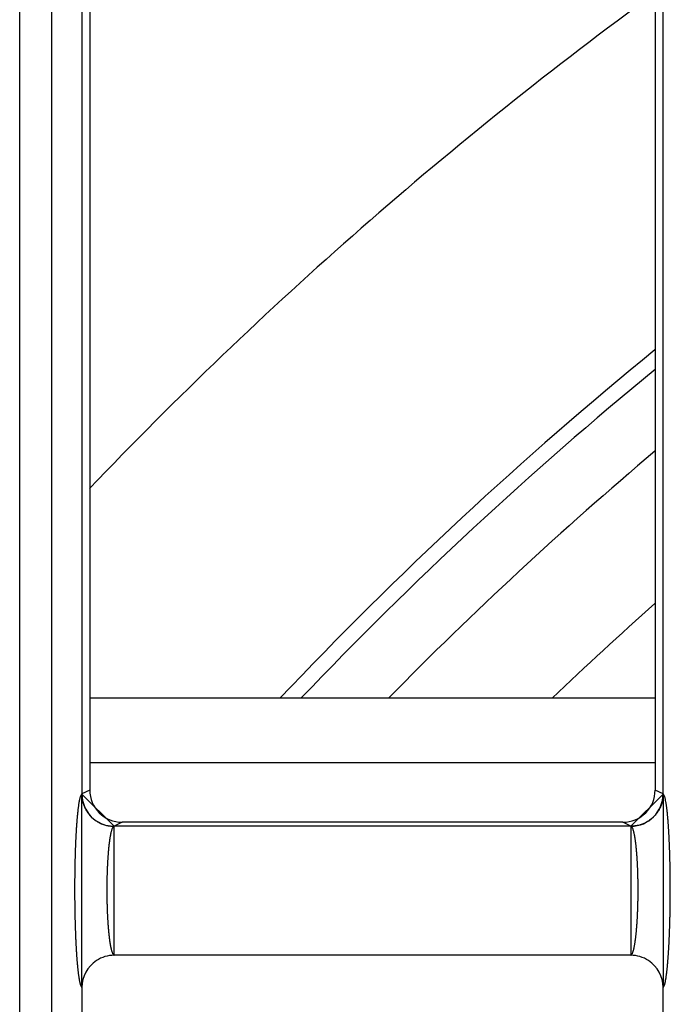
# Model space of a CAD drawing. Extents: x 0 to 1610, y 0 to 1166.
# Drawn here: x 267 to 277, y 545 to 560 of the extents above; entities that cross this region are included whole.
import ezdxf

# ---------------------------------------------------------------- set-up
doc = ezdxf.new("R2010")
doc.units = 0
doc.layers.add('0_COMPONENTS', color=7, linetype='CONTINUOUS')

msp = doc.modelspace()

# ---------------------------------------------------------------- linework, layer by layer
at = {"layer": '0_COMPONENTS', "color": 9, "linetype": 'Continuous'}
for p, q in [((267.3075, 386.4976), (267.3075, 598.3888)), ((267.8061, 386.5101), (267.8061, 598.3763)), ((277.1483, 548.4432), (268.3928, 548.4432)), ((268.3928, 548.0214), (268.2706, 547.9603)), ((277.2706, 547.9603), (277.1483, 548.0214)), ((268.2706, 547.9596), (268.2698, 547.9595)), ((277.2713, 547.9595), (277.2706, 547.9596)), ((268.8925, 547.5218), (268.7699, 547.4604)), ((276.7712, 547.4604), (276.6486, 547.5218)), ((268.7699, 547.4604), (268.7684, 547.4601)), ((276.7727, 547.4601), (268.7684, 547.4601)), ((276.7727, 547.4601), (276.7712, 547.4604)), ((268.7709, 545.4613), (268.7703, 545.461)), ((276.7708, 545.461), (276.7702, 545.4613))]:
    msp.add_line(p, q, dxfattribs=at)
at = {"layer": '0_COMPONENTS', "color": 7, "linetype": 'Continuous'}
for p, q in [((268.2706, 598.1603), (268.2706, 547.9596)), ((277.2706, 547.9596), (277.2706, 598.1603)), ((268.3928, 598.0343), (268.3928, 548.0214)), ((277.1483, 598.0343), (277.1483, 548.0214)), ((277.1483, 549.4432), (268.3928, 549.4432)), ((276.6486, 547.5218), (268.8925, 547.5218)), ((276.7708, 545.461), (268.7703, 545.461)), ((268.2706, 544.9617), (268.2706, 493.9257)), ((277.2706, 493.9257), (277.2706, 544.9617))]:
    msp.add_line(p, q, dxfattribs=at)
at = {"layer": '0_COMPONENTS', "color": 9, "linetype": 'Continuous'}
for points in [[(268.2698, 547.9595), (268.2632, 547.9554), (268.2576, 547.9481), (268.252, 547.9376), (268.2477, 547.9264), (268.2421, 547.9085), (268.24, 547.901), (268.2371, 547.8897), (268.2346, 547.8792), (268.2316, 547.865), (268.23, 547.8572), (268.227, 547.8409), (268.2259, 547.8351), (268.224, 547.824), (268.2222, 547.8125), (268.2205, 547.8018), (268.2189, 547.7907), (268.218, 547.7846), (268.2158, 547.7684), (268.2143, 547.7573), (268.2128, 547.7462), (268.2114, 547.7347), (268.2101, 547.7239), (268.2087, 547.7127), (268.2075, 547.7015), (268.2062, 547.6904), (268.2054, 547.6827), (268.2038, 547.668), (268.2026, 547.6568), (268.2015, 547.6457), (268.2004, 547.6345), (268.1994, 547.6233), (268.1983, 547.6121), (268.1975, 547.6035), (268.1963, 547.5897), (268.1954, 547.5785), (268.1944, 547.5673), (268.1935, 547.5561), (268.1926, 547.5449), (268.1917, 547.5337), (268.1909, 547.523), (268.19, 547.5113), (268.1892, 547.5001), (268.1884, 547.4889), (268.1876, 547.4777), (268.1869, 547.4665), (268.1861, 547.4552), (268.1854, 547.444), (268.1846, 547.4328), (268.1839, 547.4216), (268.1832, 547.4099), (268.1825, 547.3992), (268.1819, 547.388), (268.1812, 547.3767), (268.1806, 547.3655), (268.1799, 547.3543), (268.1793, 547.3431), (268.1787, 547.3319), (268.1781, 547.3206), (268.1775, 547.3094), (268.1768, 547.2958), (268.1764, 547.287), (268.1758, 547.2757), (268.1753, 547.2645), (268.1748, 547.2533), (268.1742, 547.2421), (268.1737, 547.2308), (268.1732, 547.2196), (268.1727, 547.2084), (268.1722, 547.1972), (268.1718, 547.1859), (268.1713, 547.1747), (268.171, 547.1673), (268.1704, 547.1522), (268.17, 547.141), (268.1696, 547.1298), (268.1691, 547.1186), (268.1687, 547.1073), (268.1683, 547.0961), (268.168, 547.0849), (268.1676, 547.0736), (268.1672, 547.0624), (268.1668, 547.0512), (268.1665, 547.0398), (268.1661, 547.0287), (268.1658, 547.0175), (268.1655, 547.0062), (268.1652, 546.995), (268.1648, 546.9838), (268.1645, 546.9725), (268.1642, 546.9613), (268.1639, 546.9501), (268.1637, 546.9388), (268.1634, 546.9276), (268.1631, 546.9164), (268.1628, 546.9018), (268.1626, 546.8939), (268.1624, 546.8827), (268.1621, 546.8714), (268.1619, 546.8602), (268.1617, 546.849), (268.1614, 546.8377), (268.1612, 546.8265), (268.161, 546.8153), (268.1608, 546.804), (268.1607, 546.7928), (268.1605, 546.7816), (268.1603, 546.7703), (268.1602, 546.7637), (268.16, 546.7478), (268.1598, 546.7366), (268.1597, 546.7254), (268.1595, 546.7141), (268.1594, 546.7029), (268.1593, 546.6917), (268.1592, 546.6804), (268.159, 546.6692), (268.1589, 546.6579), (268.1588, 546.6467), (268.1587, 546.6355), (268.1586, 546.62), (268.1586, 546.613), (268.1585, 546.6018), (268.1584, 546.5905), (268.1584, 546.5793), (268.1583, 546.568), (268.1583, 546.5568), (268.1582, 546.5456), (268.1582, 546.5343), (268.1582, 546.5231), (268.1581, 546.5119), (268.1581, 546.5006), (268.1581, 546.4894), (268.1581, 546.4763), (268.1581, 546.4669), (268.1581, 546.4557), (268.1582, 546.4444), (268.1582, 546.4332), (268.1582, 546.422), (268.1583, 546.4107), (268.1583, 546.3995), (268.1583, 546.3882), (268.1584, 546.377), (268.1585, 546.3658), (268.1585, 546.3545), (268.1586, 546.3433), (268.1587, 546.3323), (268.1588, 546.3208), (268.1589, 546.3096), (268.159, 546.2984), (268.1591, 546.2871), (268.1592, 546.2759), (268.1593, 546.2646), (268.1595, 546.2534), (268.1596, 546.2422), (268.1597, 546.2309), (268.1599, 546.2197), (268.16, 546.2085), (268.1602, 546.1972), (268.1603, 546.1882), (268.1605, 546.1747), (268.1607, 546.1635), (268.1609, 546.1523), (268.1611, 546.141), (268.1613, 546.1298), (268.1615, 546.1186), (268.1617, 546.1073), (268.162, 546.0961), (268.1622, 546.0849), (268.1624, 546.0736), (268.1627, 546.0624), (268.163, 546.0493), (268.1632, 546.0399), (268.1635, 546.0287), (268.1637, 546.0175), (268.164, 546.0062), (268.1643, 545.995), (268.1646, 545.9838), (268.1649, 545.9725), (268.1652, 545.9613), (268.1656, 545.9501), (268.1659, 545.9388), (268.1662, 545.9276), (268.1666, 545.9164), (268.1667, 545.9104), (268.1673, 545.8939), (268.1676, 545.8827), (268.168, 545.8714), (268.1684, 545.8602), (268.1688, 545.849), (268.1692, 545.8377), (268.1696, 545.8265), (268.17, 545.8153), (268.1705, 545.8041), (268.1709, 545.7928), (268.1713, 545.7815), (268.1718, 545.7704), (268.1723, 545.7591), (268.1727, 545.7479), (268.1732, 545.7367), (268.1737, 545.7255), (268.1742, 545.7142), (268.1747, 545.703), (268.1753, 545.6918), (268.1758, 545.6806), (268.1763, 545.6693), (268.1769, 545.6581), (268.1772, 545.6514), (268.178, 545.6357), (268.1786, 545.6244), (268.1792, 545.6132), (268.1798, 545.602), (268.1804, 545.5908), (268.1811, 545.5796), (268.1817, 545.5683), (268.1824, 545.5571), (268.183, 545.5459), (268.1837, 545.5352), (268.1844, 545.5235), (268.1851, 545.5122), (268.1858, 545.501), (268.1865, 545.4898), (268.1873, 545.4786), (268.188, 545.4674), (268.1888, 545.4562), (268.1896, 545.445), (268.1904, 545.4338), (268.1914, 545.4201), (268.1921, 545.4114), (268.1929, 545.4001), (268.1938, 545.3889), (268.1947, 545.3777), (268.1956, 545.3665), (268.1966, 545.3553), (268.1975, 545.3441), (268.1981, 545.3376), (268.1995, 545.3218), (268.2006, 545.3106), (268.2016, 545.2994), (268.2027, 545.2882), (268.2038, 545.277), (268.205, 545.2658), (268.2059, 545.2565), (268.2073, 545.2435), (268.2086, 545.2323), (268.2098, 545.2212), (268.2111, 545.21), (268.212, 545.2027), (268.2138, 545.1877), (268.2153, 545.1765), (268.2167, 545.1654), (268.2186, 545.1512), (268.2197, 545.1431), (268.2213, 545.132), (268.2228, 545.122), (268.2247, 545.1098), (268.2265, 545.0987), (268.2276, 545.0923), (268.2304, 545.0765), (268.2323, 545.0668), (268.2348, 545.0545), (268.2378, 545.0406), (268.2397, 545.0326), (268.2427, 545.0204), (268.2454, 545.0108), (268.2484, 545.0009), (268.2529, 544.9882), (268.2585, 544.9761), (268.2639, 544.9676), (268.2706, 544.9617)], [(268.2698, 547.9595), (268.2707, 547.9447), (268.2717, 547.9299), (268.2729, 547.9152), (268.2743, 547.9005), (268.276, 547.8859), (268.2781, 547.8713), (268.2796, 547.8624), (268.2838, 547.8424), (268.2875, 547.8281), (268.2916, 547.8139), (268.2962, 547.7998), (268.3012, 547.7859), (268.308, 547.7688), (268.3124, 547.7585), (268.3186, 547.7451), (268.3252, 547.7318), (268.3321, 547.7188), (268.3394, 547.7059), (268.3471, 547.6933), (268.3542, 547.6823), (268.3636, 547.6688), (268.3724, 547.6569), (268.3815, 547.6453), (268.3909, 547.6339), (268.4007, 547.6229), (268.4109, 547.6121), (268.4163, 547.6066), (268.4321, 547.5915), (268.4431, 547.5816), (268.4544, 547.5721), (268.466, 547.563), (268.4779, 547.5542), (268.4918, 547.5445), (268.5023, 547.5376), (268.5149, 547.5299), (268.5277, 547.5226), (268.5408, 547.5156), (268.554, 547.509), (268.5674, 547.5028), (268.5781, 547.4982), (268.5948, 547.4915), (268.6087, 547.4865), (268.6228, 547.4819), (268.637, 547.4777), (268.6513, 547.4741), (268.6715, 547.4698), (268.6802, 547.4683), (268.6948, 547.4662), (268.7094, 547.4645), (268.7241, 547.4631), (268.7388, 547.462), (268.7536, 547.461), (268.7684, 547.4601)], [(277.2713, 547.9595), (277.2704, 547.9447), (277.2694, 547.9299), (277.2683, 547.9152), (277.2669, 547.9005), (277.2652, 547.8859), (277.263, 547.8713), (277.2615, 547.8624), (277.2573, 547.8424), (277.2536, 547.8281), (277.2495, 547.8139), (277.2449, 547.7998), (277.2399, 547.7859), (277.2331, 547.7688), (277.2287, 547.7585), (277.2225, 547.7451), (277.2159, 547.7318), (277.209, 547.7188), (277.2017, 547.7059), (277.194, 547.6933), (277.1869, 547.6823), (277.1775, 547.6688), (277.1688, 547.6569), (277.1596, 547.6453), (277.1502, 547.6339), (277.1404, 547.6229), (277.1302, 547.6121), (277.1248, 547.6066), (277.1091, 547.5915), (277.098, 547.5816), (277.0867, 547.5721), (277.0751, 547.563), (277.0633, 547.5542), (277.0493, 547.5445), (277.0388, 547.5376), (277.0262, 547.5299), (277.0134, 547.5226), (277.0003, 547.5156), (276.9871, 547.509), (276.9737, 547.5028), (276.963, 547.4982), (276.9463, 547.4915), (276.9324, 547.4865), (276.9183, 547.4819), (276.9042, 547.4777), (276.8898, 547.4741), (276.8696, 547.4698), (276.8609, 547.4683), (276.8464, 547.4662), (276.8317, 547.4645), (276.817, 547.4631), (276.8023, 547.462), (276.7875, 547.461), (276.7727, 547.4601)], [(277.2706, 544.9617), (277.2773, 544.9676), (277.2826, 544.9761), (277.2882, 544.9882), (277.2927, 545.0009), (277.2957, 545.0108), (277.2984, 545.0204), (277.3015, 545.0326), (277.3033, 545.0406), (277.3064, 545.0545), (277.3088, 545.0668), (277.3107, 545.0765), (277.3135, 545.0923), (277.3146, 545.0987), (277.3164, 545.1098), (277.3183, 545.122), (277.3198, 545.132), (277.3214, 545.1431), (277.3225, 545.1512), (277.3244, 545.1654), (277.3259, 545.1765), (277.3273, 545.1877), (277.3291, 545.2027), (277.33, 545.21), (277.3313, 545.2212), (277.3325, 545.2323), (277.3338, 545.2435), (277.3352, 545.2565), (277.3362, 545.2658), (277.3373, 545.277), (277.3384, 545.2882), (277.3395, 545.2994), (277.3406, 545.3106), (277.3416, 545.3218), (277.343, 545.3376), (277.3436, 545.3441), (277.3445, 545.3553), (277.3455, 545.3665), (277.3464, 545.3777), (277.3473, 545.3889), (277.3482, 545.4001), (277.349, 545.4114), (277.3497, 545.4201), (277.3507, 545.4338), (277.3515, 545.445), (277.3523, 545.4562), (277.3531, 545.4674), (277.3538, 545.4786), (277.3546, 545.4898), (277.3553, 545.501), (277.356, 545.5122), (277.3567, 545.5235), (277.3575, 545.5352), (277.3581, 545.5459), (277.3588, 545.5571), (277.3594, 545.5683), (277.3601, 545.5796), (277.3607, 545.5908), (277.3613, 545.602), (277.3619, 545.6132), (277.3625, 545.6244), (277.3631, 545.6357), (277.3639, 545.6514), (277.3642, 545.6581), (277.3648, 545.6693), (277.3653, 545.6806), (277.3659, 545.6918), (277.3664, 545.703), (277.3669, 545.7142), (277.3674, 545.7255), (277.3679, 545.7367), (277.3684, 545.7479), (277.3689, 545.7591), (277.3693, 545.7704), (277.3698, 545.7815), (277.3702, 545.7928), (277.3707, 545.8041), (277.3711, 545.8153), (277.3715, 545.8265), (277.3719, 545.8377), (277.3723, 545.849), (277.3727, 545.8602), (277.3731, 545.8714), (277.3735, 545.8827), (277.3738, 545.8939), (277.3744, 545.9104), (277.3746, 545.9164), (277.3749, 545.9276), (277.3752, 545.9388), (277.3756, 545.9501), (277.3759, 545.9613), (277.3762, 545.9725), (277.3765, 545.9838), (277.3768, 545.995), (277.3771, 546.0062), (277.3774, 546.0175), (277.3776, 546.0287), (277.3779, 546.0399), (277.3781, 546.0493), (277.3784, 546.0624), (277.3787, 546.0736), (277.3789, 546.0849), (277.3791, 546.0961), (277.3794, 546.1073), (277.3796, 546.1186), (277.3798, 546.1298), (277.38, 546.141), (277.3802, 546.1523), (277.3804, 546.1635), (277.3806, 546.1747), (277.3808, 546.1882), (277.3809, 546.1972), (277.3811, 546.2085), (277.3812, 546.2197), (277.3814, 546.2309), (277.3815, 546.2422), (277.3817, 546.2534), (277.3818, 546.2646), (277.3819, 546.2759), (277.382, 546.2871), (277.3821, 546.2984), (277.3822, 546.3096), (277.3823, 546.3208), (277.3824, 546.3323), (277.3825, 546.3433), (277.3826, 546.3545), (277.3827, 546.3658), (277.3827, 546.377), (277.3828, 546.3882), (277.3828, 546.3995), (277.3829, 546.4107), (277.3829, 546.422), (277.3829, 546.4332), (277.383, 546.4444), (277.383, 546.4557), (277.383, 546.4669), (277.383, 546.4763), (277.383, 546.4894), (277.383, 546.5006), (277.383, 546.5119), (277.3829, 546.5231), (277.3829, 546.5343), (277.3829, 546.5456), (277.3828, 546.5568), (277.3828, 546.568), (277.3827, 546.5793), (277.3827, 546.5905), (277.3826, 546.6018), (277.3825, 546.613), (277.3825, 546.62), (277.3824, 546.6355), (277.3823, 546.6467), (277.3822, 546.6579), (277.3821, 546.6692), (277.382, 546.6804), (277.3818, 546.6917), (277.3817, 546.7029), (277.3816, 546.7141), (277.3814, 546.7254), (277.3813, 546.7366), (277.3811, 546.7478), (277.3809, 546.7637), (277.3808, 546.7703), (277.3806, 546.7816), (277.3805, 546.7928), (277.3803, 546.804), (277.3801, 546.8153), (277.3799, 546.8265), (277.3797, 546.8377), (277.3795, 546.849), (277.3792, 546.8602), (277.379, 546.8714), (277.3788, 546.8827), (277.3785, 546.8939), (277.3783, 546.9018), (277.378, 546.9164), (277.3777, 546.9276), (277.3775, 546.9388), (277.3772, 546.9501), (277.3769, 546.9613), (277.3766, 546.9725), (277.3763, 546.9838), (277.376, 546.995), (277.3756, 547.0062), (277.3753, 547.0175), (277.375, 547.0287), (277.3746, 547.0398), (277.3743, 547.0512), (277.3739, 547.0624), (277.3735, 547.0736), (277.3732, 547.0849), (277.3728, 547.0961), (277.3724, 547.1073), (277.372, 547.1186), (277.3716, 547.1298), (277.3711, 547.141), (277.3707, 547.1522), (277.3701, 547.1673), (277.3698, 547.1747), (277.3694, 547.1859), (277.3689, 547.1972), (277.3684, 547.2084), (277.3679, 547.2196), (277.3674, 547.2308), (277.3669, 547.2421), (277.3664, 547.2533), (277.3658, 547.2645), (277.3653, 547.2757), (277.3647, 547.287), (277.3643, 547.2958), (277.3636, 547.3094), (277.363, 547.3206), (277.3624, 547.3319), (277.3618, 547.3431), (277.3612, 547.3543), (277.3606, 547.3655), (277.3599, 547.3767), (277.3592, 547.388), (277.3586, 547.3992), (277.3579, 547.4099), (277.3572, 547.4216), (277.3565, 547.4328), (277.3558, 547.444), (277.355, 547.4552), (277.3543, 547.4665), (277.3535, 547.4777), (277.3527, 547.4889), (277.3519, 547.5001), (277.3511, 547.5113), (277.3502, 547.523), (277.3494, 547.5337), (277.3485, 547.5449), (277.3476, 547.5561), (277.3467, 547.5673), (277.3458, 547.5785), (277.3448, 547.5897), (277.3436, 547.6035), (277.3428, 547.6121), (277.3418, 547.6233), (277.3407, 547.6345), (277.3396, 547.6457), (277.3385, 547.6568), (277.3373, 547.668), (277.3358, 547.6827), (277.3349, 547.6904), (277.3337, 547.7015), (277.3324, 547.7127), (277.3311, 547.7239), (277.3297, 547.7347), (277.3283, 547.7462), (277.3269, 547.7573), (277.3254, 547.7684), (277.3231, 547.7846), (277.3222, 547.7907), (277.3206, 547.8018), (277.3189, 547.8125), (277.3171, 547.824), (277.3152, 547.8351), (277.3142, 547.8409), (277.3111, 547.8572), (277.3095, 547.865), (277.3065, 547.8792), (277.304, 547.8897), (277.3011, 547.901), (277.2991, 547.9085), (277.2934, 547.9264), (277.2891, 547.9376), (277.2835, 547.9481), (277.2779, 547.9554), (277.2713, 547.9595)], [(268.7684, 547.4601), (268.7622, 547.4576), (268.7566, 547.453), (268.7508, 547.4459), (268.7461, 547.4378), (268.7429, 547.4314), (268.7405, 547.4258), (268.7355, 547.4133), (268.7341, 547.4093), (268.7316, 547.4018), (268.73, 547.3968), (268.727, 547.3867), (268.7253, 547.3805), (268.723, 547.3714), (268.7205, 547.3615), (268.7193, 547.356), (268.7175, 547.3482), (268.7163, 547.3427), (268.7143, 547.3327), (268.7127, 547.325), (268.7112, 547.3172), (268.7097, 547.3093), (268.7083, 547.3016), (268.707, 547.2938), (268.7056, 547.286), (268.7043, 547.2782), (268.7037, 547.2743), (268.7018, 547.2626), (268.7006, 547.2548), (268.6995, 547.2469), (268.6983, 547.2391), (268.6972, 547.2312), (268.6959, 547.2212), (268.6951, 547.2156), (268.6941, 547.2077), (268.6931, 547.1998), (268.6921, 547.192), (268.6912, 547.1841), (268.6903, 547.1763), (268.6892, 547.167), (268.6885, 547.1605), (268.6876, 547.1527), (268.6868, 547.1448), (268.6859, 547.1369), (268.6851, 547.129), (268.6843, 547.1212), (268.6836, 547.1133), (268.6828, 547.1054), (268.6821, 547.0975), (268.6815, 547.0911), (268.6806, 547.0817), (268.6799, 547.0738), (268.6792, 547.066), (268.6786, 547.0581), (268.6779, 547.0502), (268.6773, 547.0423), (268.6766, 547.0344), (268.676, 547.0265), (268.6754, 547.0186), (268.6751, 547.0143), (268.6742, 547.0028), (268.6737, 546.9949), (268.6731, 546.987), (268.6726, 546.9791), (268.672, 546.9712), (268.6715, 546.9633), (268.671, 546.9554), (268.6705, 546.9475), (268.67, 546.9396), (268.6693, 546.9279), (268.669, 546.9238), (268.6686, 546.9159), (268.6681, 546.908), (268.6677, 546.9001), (268.6673, 546.8922), (268.6668, 546.8843), (268.6664, 546.8764), (268.666, 546.8685), (268.6657, 546.8605), (268.6653, 546.8526), (268.6648, 546.8422), (268.6645, 546.8368), (268.6642, 546.8289), (268.6638, 546.821), (268.6635, 546.8131), (268.6632, 546.8052), (268.6629, 546.7973), (268.6625, 546.7893), (268.6622, 546.7814), (268.662, 546.7735), (268.6617, 546.7656), (268.6614, 546.7577), (268.6611, 546.7494), (268.6609, 546.7419), (268.6606, 546.734), (268.6604, 546.726), (268.6601, 546.7181), (268.6599, 546.7102), (268.6597, 546.7023), (268.6595, 546.6944), (268.6593, 546.6865), (268.6591, 546.6785), (268.6589, 546.6706), (268.6587, 546.6627), (268.6586, 546.6566), (268.6584, 546.6469), (268.6582, 546.639), (268.6581, 546.6311), (268.6579, 546.6231), (268.6578, 546.6152), (268.6577, 546.6073), (268.6576, 546.5994), (268.6574, 546.5915), (268.6573, 546.5835), (268.6572, 546.5756), (268.6572, 546.5677), (268.6571, 546.5601), (268.657, 546.5519), (268.6569, 546.544), (268.6569, 546.536), (268.6568, 546.5281), (268.6568, 546.5202), (268.6567, 546.5123), (268.6567, 546.5044), (268.6567, 546.4965), (268.6567, 546.4885), (268.6567, 546.4806), (268.6567, 546.4727), (268.6567, 546.4635), (268.6567, 546.4569), (268.6567, 546.4489), (268.6567, 546.441), (268.6568, 546.4331), (268.6568, 546.4252), (268.6568, 546.4173), (268.6569, 546.4094), (268.657, 546.4014), (268.657, 546.3935), (268.6571, 546.3856), (268.6572, 546.3777), (268.6573, 546.3669), (268.6574, 546.3618), (268.6575, 546.3539), (268.6576, 546.346), (268.6577, 546.3381), (268.6579, 546.3302), (268.658, 546.3223), (268.6581, 546.3143), (268.6583, 546.3064), (268.6584, 546.2985), (268.6586, 546.2906), (268.6588, 546.2827), (268.659, 546.2748), (268.6591, 546.2704), (268.6594, 546.2589), (268.6596, 546.251), (268.6598, 546.2431), (268.66, 546.2352), (268.6602, 546.2273), (268.6605, 546.2194), (268.6607, 546.2114), (268.661, 546.2035), (268.6612, 546.1956), (268.6615, 546.1877), (268.6618, 546.1774), (268.662, 546.1719), (268.6623, 546.164), (268.6626, 546.156), (268.6629, 546.1481), (268.6633, 546.1402), (268.6636, 546.1323), (268.6639, 546.1244), (268.6643, 546.1165), (268.6646, 546.1086), (268.665, 546.1007), (268.6653, 546.0928), (268.6657, 546.0845), (268.6661, 546.0769), (268.6665, 546.069), (268.6669, 546.0611), (268.6673, 546.0532), (268.6678, 546.0453), (268.6682, 546.0374), (268.6686, 546.0295), (268.6691, 546.0216), (268.6695, 546.0137), (268.67, 546.0058), (268.6705, 545.9986), (268.671, 545.99), (268.6715, 545.9821), (268.672, 545.9742), (268.6725, 545.9663), (268.6731, 545.9584), (268.6736, 545.9505), (268.6742, 545.9426), (268.6748, 545.9347), (268.6753, 545.9268), (268.6759, 545.9189), (268.6764, 545.9129), (268.6772, 545.9031), (268.6778, 545.8952), (268.6784, 545.8873), (268.6791, 545.8794), (268.6798, 545.8715), (268.6804, 545.8636), (268.6811, 545.8558), (268.6818, 545.8479), (268.6828, 545.8373), (268.6833, 545.8321), (268.6841, 545.8242), (268.6848, 545.8163), (268.6856, 545.8085), (268.6864, 545.8006), (268.6873, 545.7927), (268.6881, 545.7848), (268.689, 545.777), (268.6898, 545.7691), (268.6907, 545.7614), (268.6916, 545.7534), (268.6926, 545.7455), (268.6935, 545.7376), (268.6945, 545.7298), (268.6955, 545.7219), (268.6965, 545.7141), (268.6975, 545.7062), (268.6986, 545.698), (268.6997, 545.6905), (268.7008, 545.6827), (268.7019, 545.6748), (268.7031, 545.667), (268.7043, 545.6592), (268.7055, 545.6514), (268.7068, 545.6436), (268.7081, 545.6357), (268.7094, 545.6279), (268.7108, 545.6201), (268.7122, 545.6123), (268.7137, 545.6046), (268.7158, 545.5938), (268.7168, 545.589), (268.7185, 545.5813), (268.7202, 545.5736), (268.722, 545.5658), (268.7238, 545.5581), (268.7251, 545.5532), (268.7278, 545.5428), (268.7299, 545.5352), (268.7318, 545.5289), (268.7345, 545.52), (268.737, 545.5125), (268.7393, 545.5061), (268.7436, 545.4951), (268.7457, 545.4904), (268.7488, 545.4843), (268.7533, 545.4764), (268.7591, 545.469), (268.7647, 545.4641), (268.7709, 545.4613)], [(276.7702, 545.4613), (276.7765, 545.4641), (276.7821, 545.469), (276.7878, 545.4764), (276.7924, 545.4843), (276.7954, 545.4904), (276.7975, 545.4951), (276.8018, 545.5061), (276.8041, 545.5125), (276.8066, 545.52), (276.8093, 545.5289), (276.8112, 545.5352), (276.8133, 545.5428), (276.8161, 545.5532), (276.8173, 545.5581), (276.8192, 545.5658), (276.821, 545.5736), (276.8227, 545.5813), (276.8243, 545.589), (276.8253, 545.5938), (276.8274, 545.6046), (276.8289, 545.6123), (276.8303, 545.6201), (276.8317, 545.6279), (276.833, 545.6357), (276.8343, 545.6436), (276.8356, 545.6514), (276.8368, 545.6592), (276.838, 545.667), (276.8392, 545.6748), (276.8403, 545.6827), (276.8414, 545.6905), (276.8425, 545.698), (276.8436, 545.7062), (276.8446, 545.7141), (276.8456, 545.7219), (276.8466, 545.7298), (276.8476, 545.7376), (276.8486, 545.7455), (276.8495, 545.7534), (276.8504, 545.7614), (276.8513, 545.7691), (276.8522, 545.777), (276.853, 545.7848), (276.8539, 545.7927), (276.8547, 545.8006), (276.8555, 545.8085), (276.8563, 545.8163), (276.8571, 545.8242), (276.8578, 545.8321), (276.8583, 545.8373), (276.8593, 545.8479), (276.86, 545.8558), (276.8607, 545.8636), (276.8614, 545.8715), (276.862, 545.8794), (276.8627, 545.8873), (276.8633, 545.8952), (276.864, 545.9031), (276.8647, 545.9129), (276.8652, 545.9189), (276.8658, 545.9268), (276.8664, 545.9347), (276.8669, 545.9426), (276.8675, 545.9505), (276.868, 545.9584), (276.8686, 545.9663), (276.8691, 545.9742), (276.8696, 545.9821), (276.8701, 545.99), (276.8707, 545.9986), (276.8711, 546.0058), (276.8716, 546.0137), (276.872, 546.0216), (276.8725, 546.0295), (276.8729, 546.0374), (276.8734, 546.0453), (276.8738, 546.0532), (276.8742, 546.0611), (276.8746, 546.069), (276.875, 546.0769), (276.8754, 546.0845), (276.8758, 546.0928), (276.8761, 546.1007), (276.8765, 546.1086), (276.8769, 546.1165), (276.8772, 546.1244), (276.8775, 546.1323), (276.8779, 546.1402), (276.8782, 546.1481), (276.8785, 546.156), (276.8788, 546.164), (276.8791, 546.1719), (276.8793, 546.1774), (276.8796, 546.1877), (276.8799, 546.1956), (276.8802, 546.2035), (276.8804, 546.2114), (276.8807, 546.2194), (276.8809, 546.2273), (276.8811, 546.2352), (276.8813, 546.2431), (276.8816, 546.251), (276.8818, 546.2589), (276.882, 546.2704), (276.8821, 546.2748), (276.8823, 546.2827), (276.8825, 546.2906), (276.8827, 546.2985), (276.8828, 546.3064), (276.883, 546.3143), (276.8831, 546.3223), (276.8833, 546.3302), (276.8834, 546.3381), (276.8835, 546.346), (276.8836, 546.3539), (276.8837, 546.3618), (276.8838, 546.3669), (276.8839, 546.3777), (276.884, 546.3856), (276.8841, 546.3935), (276.8842, 546.4014), (276.8842, 546.4094), (276.8843, 546.4173), (276.8843, 546.4252), (276.8844, 546.4331), (276.8844, 546.441), (276.8844, 546.4489), (276.8844, 546.4569), (276.8845, 546.4635), (276.8845, 546.4727), (276.8845, 546.4806), (276.8845, 546.4885), (276.8844, 546.4965), (276.8844, 546.5044), (276.8844, 546.5123), (276.8843, 546.5202), (276.8843, 546.5281), (276.8842, 546.536), (276.8842, 546.544), (276.8841, 546.5519), (276.884, 546.5601), (276.884, 546.5677), (276.8839, 546.5756), (276.8838, 546.5835), (276.8837, 546.5915), (276.8836, 546.5994), (276.8834, 546.6073), (276.8833, 546.6152), (276.8832, 546.6231), (276.883, 546.6311), (276.8829, 546.639), (276.8827, 546.6469), (276.8825, 546.6566), (276.8824, 546.6627), (276.8822, 546.6706), (276.882, 546.6785), (276.8818, 546.6865), (276.8816, 546.6944), (276.8814, 546.7023), (276.8812, 546.7102), (276.881, 546.7181), (276.8807, 546.726), (276.8805, 546.734), (276.8803, 546.7419), (276.88, 546.7494), (276.8797, 546.7577), (276.8794, 546.7656), (276.8792, 546.7735), (276.8789, 546.7814), (276.8786, 546.7893), (276.8783, 546.7973), (276.8779, 546.8052), (276.8776, 546.8131), (276.8773, 546.821), (276.8769, 546.8289), (276.8766, 546.8368), (276.8763, 546.8422), (276.8758, 546.8526), (276.8755, 546.8605), (276.8751, 546.8685), (276.8747, 546.8764), (276.8743, 546.8843), (276.8739, 546.8922), (276.8734, 546.9001), (276.873, 546.908), (276.8725, 546.9159), (276.8721, 546.9238), (276.8718, 546.9279), (276.8711, 546.9396), (276.8706, 546.9475), (276.8701, 546.9554), (276.8696, 546.9633), (276.8691, 546.9712), (276.8686, 546.9791), (276.868, 546.987), (276.8674, 546.9949), (276.8669, 547.0028), (276.866, 547.0143), (276.8657, 547.0186), (276.8651, 547.0265), (276.8645, 547.0344), (276.8638, 547.0423), (276.8632, 547.0502), (276.8625, 547.0581), (276.8619, 547.066), (276.8612, 547.0738), (276.8605, 547.0817), (276.8596, 547.0911), (276.8591, 547.0975), (276.8583, 547.1054), (276.8575, 547.1133), (276.8568, 547.1212), (276.856, 547.129), (276.8552, 547.1369), (276.8543, 547.1448), (276.8535, 547.1527), (276.8526, 547.1605), (276.8519, 547.167), (276.8509, 547.1763), (276.8499, 547.1841), (276.849, 547.192), (276.848, 547.1998), (276.847, 547.2077), (276.846, 547.2156), (276.8453, 547.2212), (276.8439, 547.2312), (276.8428, 547.2391), (276.8417, 547.2469), (276.8405, 547.2548), (276.8393, 547.2626), (276.8374, 547.2743), (276.8368, 547.2782), (276.8355, 547.286), (276.8342, 547.2938), (276.8328, 547.3016), (276.8314, 547.3093), (276.8299, 547.3172), (276.8284, 547.325), (276.8268, 547.3327), (276.8248, 547.3427), (276.8236, 547.3482), (276.8219, 547.356), (276.8206, 547.3615), (276.8182, 547.3714), (276.8158, 547.3805), (276.8141, 547.3867), (276.8111, 547.3968), (276.8095, 547.4018), (276.807, 547.4093), (276.8056, 547.4133), (276.8007, 547.4258), (276.7982, 547.4314), (276.795, 547.4378), (276.7903, 547.4459), (276.7846, 547.453), (276.7789, 547.4576), (276.7727, 547.4601)]]:
    msp.add_lwpolyline(points, close=True, dxfattribs=at)
for radius, start, end in [(65.5167, 126.125583, 136.318566), (61.1413, 129.179704, 136.611446), (60.9044, 129.358216, 136.395867), (59.9321, 130.127731, 135.508494)]:
    msp.add_arc((315.7706, 507.4432), radius, start, end, dxfattribs=at)
at = {"layer": '0_COMPONENTS', "color": 7, "linetype": 'Continuous'}
for centre, radius, start, end in [((315.7706, 507.4432), 58.149, 131.624953, 133.756151), ((268.8924, 548.0214), 0.4996, 179.99475, 270.01816), ((276.6487, 548.0214), 0.4996, 269.98184, 0.00525), ((268.7708, 547.9606), 0.5002, 180.03722, 269.89756), ((276.7703, 547.9606), 0.5002, 270.10244, 359.96278), ((268.7704, 544.9612), 0.4998, 123.1921, 180.00138), ((268.7712, 544.9601), 0.5012, 90.03697, 123.20155), ((276.7699, 544.9601), 0.5012, 56.79637, 89.96303), ((276.7707, 544.9612), 0.4998, 359.99862, 56.80582)]:
    msp.add_arc(centre, radius, start, end, dxfattribs=at)

doc.saveas('drawing.dxf')
